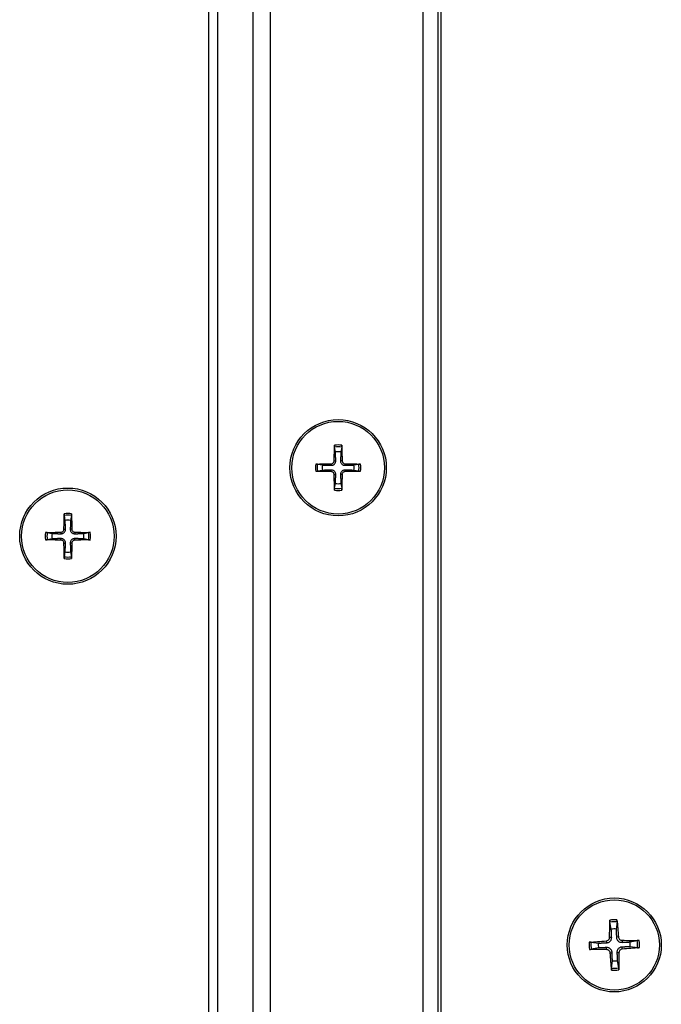
# Model space of a CAD drawing. Units: millimetres. Extents: x -3405 to 3169, y -403 to 2676.
# Drawn here: x 267 to 321, y -58 to 25 of the extents above; entities that cross this region are included whole.
import ezdxf

# ---------------------------------------------------------------- set-up
doc = ezdxf.new("R2010")
doc.units = ezdxf.units.MM

msp = doc.modelspace()

# ---------------------------------------------------------------- linework, layer by layer
for p, q in [((282.839, -296.792), (282.839, 109.208)), ((302.589, 109.208), (302.589, -163.567)), ((283.562, 107.208), (283.562, -247.282)), ((286.572, 107.208), (286.572, -247.282)), ((301.072, -162.05), (301.072, 107.208)), ((302.339, -163.317), (302.339, 105.788)), ((288.082, -150.282), (288.082, 92.74)), ((293.608, -11.448), (293.538, -11.038)), ((294.141, -11.038), (294.07, -11.448)), ((292.085, -12.491), (292.495, -12.561)), ((293.247, -12.456), (293.248, -12.59)), ((293.503, -12.2), (293.638, -12.201)), ((294.175, -12.2), (294.041, -12.201)), ((294.432, -12.456), (294.431, -12.59)), ((295.184, -12.561), (295.594, -12.491)), ((292.495, -13.023), (292.085, -13.094)), ((293.247, -13.128), (293.248, -12.994)), ((293.503, -13.385), (293.638, -13.384)), ((294.175, -13.385), (294.041, -13.384)), ((294.432, -13.128), (294.431, -12.994)), ((295.594, -13.094), (295.184, -13.023)), ((293.538, -14.547), (293.608, -14.137)), ((294.07, -14.137), (294.141, -14.547)), ((270.608, -17.278), (270.538, -16.868)), ((271.141, -16.868), (271.07, -17.278)), ((269.085, -18.321), (269.495, -18.391)), ((270.247, -18.286), (270.248, -18.42)), ((270.503, -18.03), (270.638, -18.031)), ((271.175, -18.03), (271.041, -18.031)), ((271.432, -18.286), (271.431, -18.42)), ((272.184, -18.391), (272.594, -18.321)), ((269.495, -18.853), (269.085, -18.924)), ((270.247, -18.958), (270.248, -18.824)), ((270.503, -19.215), (270.638, -19.214)), ((271.175, -19.215), (271.041, -19.214)), ((271.432, -18.958), (271.431, -18.824)), ((272.594, -18.924), (272.184, -18.853)), ((270.538, -20.377), (270.608, -19.967)), ((271.07, -19.967), (271.141, -20.377)), ((317.083, -52.095), (316.972, -51.485)), ((317.57, -51.464), (317.502, -52.081)), ((316.942, -52.779), (317.116, -52.779)), ((317.69, -52.753), (317.517, -52.765)), ((315.367, -53.205), (315.984, -53.273)), ((316.656, -53.085), (316.668, -53.259)), ((316.682, -53.834), (316.682, -53.66)), ((317.996, -53.039), (317.997, -53.212)), ((318.022, -53.787), (318.011, -53.614)), ((318.68, -53.179), (319.29, -53.069)), ((319.311, -53.667), (318.695, -53.599)), ((315.998, -53.693), (315.388, -53.803)), ((316.988, -54.119), (317.162, -54.108)), ((317.737, -54.093), (317.563, -54.094)), ((317.109, -55.408), (317.176, -54.792)), ((317.596, -54.777), (317.706, -55.387))]:
    msp.add_line(p, q)
for centre, radius in [((293.839, -12.792), 4.1), ((293.839, -12.792), 3.944), ((270.839, -18.622), 4.1), ((270.839, -18.622), 3.944), ((317.339, -53.436), 4), ((317.339, -53.436), 3.839)]:
    msp.add_circle(centre, radius)
for centre, radius, start, end in [((293.839, -12.792), 1.935, 80.89343, 99.10657), ((293.839, -12.792), 1.78, 80.2549, 99.7451), ((293.839, -12.792), 1.364, 80.24789, 99.75211), ((293.839, -12.792), 1.935, 170.89343, 189.10657), ((293.839, -12.792), 1.78, 170.2549, 189.7451), ((293.839, -12.792), 1.364, 170.24789, 189.75211), ((293.839, -12.792), 1.364, 350.24789, 9.75211), ((293.839, -12.792), 1.78, 350.2549, 9.7451), ((293.839, -12.792), 1.935, 350.89343, 9.10657), ((293.839, -12.792), 1.364, 260.24789, 279.75211), ((293.839, -12.792), 1.935, 260.89343, 279.10657), ((293.839, -12.792), 1.78, 260.2549, 279.7451), ((270.839, -18.622), 1.935, 80.89343, 99.10657), ((270.839, -18.622), 1.78, 80.2549, 99.7451), ((270.839, -18.622), 1.364, 80.24789, 99.75211), ((270.839, -18.622), 1.935, 170.89343, 189.10657), ((270.839, -18.622), 1.78, 170.2549, 189.7451), ((270.839, -18.622), 1.364, 170.24789, 189.75211), ((270.839, -18.622), 1.364, 350.24789, 9.75211), ((270.839, -18.622), 1.78, 350.2549, 9.7451), ((270.839, -18.622), 1.935, 350.89343, 9.10657), ((270.839, -18.622), 1.364, 260.24789, 279.75211), ((270.839, -18.622), 1.935, 260.89343, 279.10657), ((270.839, -18.622), 1.78, 260.2549, 279.7451), ((317.339, -53.436), 2.147, 83.96916, 100.01362), ((317.339, -53.436), 1.985, 83.32537, 100.65741), ((317.339, -53.436), 1.365, 83.14339, 100.83939), ((317.339, -53.436), 2.147, 173.96916, 190.01362), ((317.339, -53.436), 1.985, 173.32537, 190.65741), ((317.339, -53.436), 1.365, 173.14339, 190.83939), ((317.339, -53.436), 1.365, 353.14339, 10.83939), ((317.339, -53.436), 1.985, 353.32537, 10.65741), ((317.339, -53.436), 2.147, 353.96916, 10.01362), ((317.339, -53.436), 1.365, 263.14339, 280.83939), ((317.339, -53.436), 1.985, 263.32537, 280.65741), ((317.339, -53.436), 2.147, 263.96916, 280.01362)]:
    msp.add_arc(centre, radius, start, end)
at = {"extrusion": (0, 0, -1)}
for centre, major_axis, start_param, end_param in [((294.107, -12.794), (0.047, 6.995), 4.796854, 4.988705), ((293.572, -12.794), (0.047, -6.995), 4.436073, 4.627924), ((293.841, -13.06), (6.995, 0.047), 4.436073, 4.627924), ((293.838, -13.06), (6.995, -0.047), 4.796854, 4.988705), ((293.841, -12.525), (-6.995, 0.047), 4.796854, 4.988705), ((294.107, -12.79), (-0.047, 6.995), 4.436073, 4.627924), ((293.572, -12.79), (-0.047, -6.995), 4.796854, 4.988705), ((293.838, -12.525), (-6.995, -0.047), 4.436073, 4.627924), ((271.107, -18.624), (0.047, 6.995), 4.796854, 4.988705), ((270.572, -18.624), (0.047, -6.995), 4.436073, 4.627924), ((270.841, -18.89), (6.995, 0.047), 4.436073, 4.627924), ((270.838, -18.89), (6.995, -0.047), 4.796854, 4.988705), ((270.841, -18.355), (-6.995, 0.047), 4.796854, 4.988705), ((271.107, -18.62), (-0.047, 6.995), 4.436073, 4.627924), ((270.572, -18.62), (-0.047, -6.995), 4.796854, 4.988705), ((270.838, -18.355), (-6.995, -0.047), 4.436073, 4.627924), ((317.507, -53.436), (-0.017, 6.498), 4.813849, 5.043978), ((317.172, -53.447), (0.434, -6.483), 4.3808, 4.610929), ((317.351, -53.603), (6.483, 0.434), 4.3808, 4.610929), ((317.34, -53.604), (6.498, 0.017), 4.813849, 5.043978), ((317.328, -53.269), (-6.483, -0.434), 4.3808, 4.610929), ((317.339, -53.268), (-6.498, -0.017), 4.813849, 5.043978), ((317.507, -53.425), (-0.434, 6.483), 4.3808, 4.610929), ((317.172, -53.437), (0.017, -6.498), 4.813849, 5.043978)]:
    msp.add_ellipse(centre, major_axis=major_axis, ratio=0.087156, start_param=start_param, end_param=end_param, dxfattribs=at)
for points, knots in [([(293.533, -10.882), (293.533, -10.894), (293.532, -10.907), (293.532, -10.935), (293.532, -10.955), (293.533, -10.985), (293.534, -11.002), (293.536, -11.023), (293.537, -11.032), (293.538, -11.038)], [0.01628951, 0.01628951, 0.01628951, 0.01628951, 0.01980496, 0.01980496, 0.02477787, 0.02477787, 0.0296871, 0.0296871, 0.03365458, 0.03365458, 0.03365458, 0.03365458]), ([(294.141, -11.038), (294.142, -11.032), (294.143, -11.023), (294.144, -11.002), (294.145, -10.985), (294.146, -10.955), (294.146, -10.935), (294.146, -10.907), (294.146, -10.894), (294.146, -10.882)], [0.04522004, 0.04522004, 0.04522004, 0.04522004, 0.04918752, 0.04918752, 0.05409675, 0.05409675, 0.05906966, 0.05906966, 0.06258511, 0.06258511, 0.06258511, 0.06258511]), ([(292.085, -12.491), (292.079, -12.49), (292.07, -12.489), (292.049, -12.487), (292.033, -12.486), (292.002, -12.485), (291.983, -12.485), (291.954, -12.485), (291.941, -12.486), (291.929, -12.486)], [0.04522004, 0.04522004, 0.04522004, 0.04522004, 0.04918752, 0.04918752, 0.05409675, 0.05409675, 0.05906966, 0.05906966, 0.06258511, 0.06258511, 0.06258511, 0.06258511]), ([(293.247, -12.456), (293.279, -12.456), (293.314, -12.449), (293.377, -12.422), (293.406, -12.402), (293.451, -12.356), (293.471, -12.327), (293.496, -12.264), (293.503, -12.231), (293.503, -12.2)], [0, 0, 0, 0, 0.00971317, 0.00971317, 0.01942635, 0.01942635, 0.0291411, 0.0291411, 0.03850924, 0.03850924, 0.03850924, 0.03850924]), ([(293.248, -12.59), (293.286, -12.592), (293.325, -12.587), (293.389, -12.571), (293.42, -12.559), (293.478, -12.526), (293.506, -12.504), (293.552, -12.459), (293.573, -12.431), (293.606, -12.373), (293.618, -12.342), (293.635, -12.278), (293.639, -12.239), (293.638, -12.201)], [0.17076012, 0.17076012, 0.17076012, 0.17076012, 0.18261224, 0.18261224, 0.19229118, 0.19229118, 0.20197011, 0.20197011, 0.21164905, 0.21164905, 0.22132798, 0.22132798, 0.2331801, 0.2331801, 0.2331801, 0.2331801]), ([(294.041, -12.201), (294.04, -12.239), (294.044, -12.278), (294.061, -12.342), (294.073, -12.373), (294.106, -12.431), (294.127, -12.459), (294.173, -12.504), (294.2, -12.526), (294.259, -12.559), (294.29, -12.571), (294.354, -12.587), (294.393, -12.592), (294.431, -12.59)], [0.17076012, 0.17076012, 0.17076012, 0.17076012, 0.18261224, 0.18261224, 0.19229118, 0.19229118, 0.20197011, 0.20197011, 0.21164905, 0.21164905, 0.22132798, 0.22132798, 0.2331801, 0.2331801, 0.2331801, 0.2331801]), ([(294.175, -12.2), (294.176, -12.232), (294.183, -12.266), (294.21, -12.33), (294.23, -12.359), (294.276, -12.404), (294.305, -12.424), (294.367, -12.449), (294.4, -12.456), (294.432, -12.456)], [0, 0, 0, 0, 0.00971317, 0.00971317, 0.01942635, 0.01942635, 0.0291411, 0.0291411, 0.03850924, 0.03850924, 0.03850924, 0.03850924]), ([(295.75, -12.486), (295.738, -12.486), (295.724, -12.485), (295.696, -12.485), (295.677, -12.485), (295.646, -12.486), (295.63, -12.487), (295.609, -12.489), (295.6, -12.49), (295.594, -12.491)], [0.01628951, 0.01628951, 0.01628951, 0.01628951, 0.01980496, 0.01980496, 0.02477787, 0.02477787, 0.0296871, 0.0296871, 0.03365458, 0.03365458, 0.03365458, 0.03365458]), ([(291.929, -13.098), (291.941, -13.099), (291.954, -13.099), (291.983, -13.099), (292.002, -13.099), (292.033, -13.098), (292.049, -13.097), (292.07, -13.096), (292.079, -13.095), (292.085, -13.094)], [0.01628951, 0.01628951, 0.01628951, 0.01628951, 0.01980496, 0.01980496, 0.02477787, 0.02477787, 0.0296871, 0.0296871, 0.03365458, 0.03365458, 0.03365458, 0.03365458]), ([(293.503, -13.385), (293.503, -13.352), (293.496, -13.318), (293.469, -13.255), (293.449, -13.226), (293.403, -13.18), (293.374, -13.161), (293.311, -13.135), (293.278, -13.129), (293.247, -13.128)], [0, 0, 0, 0, 0.00971317, 0.00971317, 0.01942635, 0.01942635, 0.0291411, 0.0291411, 0.03850924, 0.03850924, 0.03850924, 0.03850924]), ([(293.638, -13.384), (293.639, -13.346), (293.635, -13.307), (293.618, -13.243), (293.606, -13.212), (293.573, -13.153), (293.552, -13.126), (293.506, -13.08), (293.478, -13.059), (293.42, -13.026), (293.389, -13.014), (293.325, -12.997), (293.286, -12.993), (293.248, -12.994)], [0.17076012, 0.17076012, 0.17076012, 0.17076012, 0.18261224, 0.18261224, 0.19229118, 0.19229118, 0.20197011, 0.20197011, 0.21164905, 0.21164905, 0.22132798, 0.22132798, 0.2331801, 0.2331801, 0.2331801, 0.2331801]), ([(294.431, -12.994), (294.393, -12.993), (294.354, -12.997), (294.29, -13.014), (294.259, -13.026), (294.2, -13.059), (294.173, -13.08), (294.127, -13.126), (294.106, -13.153), (294.073, -13.212), (294.061, -13.243), (294.044, -13.307), (294.04, -13.346), (294.041, -13.384)], [0.17076012, 0.17076012, 0.17076012, 0.17076012, 0.18261224, 0.18261224, 0.19229118, 0.19229118, 0.20197011, 0.20197011, 0.21164905, 0.21164905, 0.22132798, 0.22132798, 0.2331801, 0.2331801, 0.2331801, 0.2331801]), ([(294.432, -13.128), (294.399, -13.129), (294.365, -13.136), (294.302, -13.162), (294.273, -13.183), (294.227, -13.229), (294.208, -13.258), (294.182, -13.32), (294.176, -13.353), (294.175, -13.385)], [0, 0, 0, 0, 0.00971317, 0.00971317, 0.01942635, 0.01942635, 0.0291411, 0.0291411, 0.03850924, 0.03850924, 0.03850924, 0.03850924]), ([(295.594, -13.094), (295.6, -13.095), (295.609, -13.096), (295.63, -13.097), (295.646, -13.098), (295.677, -13.099), (295.696, -13.099), (295.724, -13.099), (295.738, -13.099), (295.75, -13.098)], [0.04522004, 0.04522004, 0.04522004, 0.04522004, 0.04918752, 0.04918752, 0.05409675, 0.05409675, 0.05906966, 0.05906966, 0.06258511, 0.06258511, 0.06258511, 0.06258511]), ([(293.538, -14.547), (293.537, -14.553), (293.536, -14.562), (293.534, -14.583), (293.533, -14.599), (293.532, -14.629), (293.532, -14.649), (293.532, -14.677), (293.533, -14.69), (293.533, -14.703)], [0.04522004, 0.04522004, 0.04522004, 0.04522004, 0.04918752, 0.04918752, 0.05409675, 0.05409675, 0.05906966, 0.05906966, 0.06258511, 0.06258511, 0.06258511, 0.06258511]), ([(294.146, -14.703), (294.146, -14.69), (294.146, -14.677), (294.146, -14.649), (294.146, -14.629), (294.145, -14.599), (294.144, -14.583), (294.143, -14.562), (294.142, -14.553), (294.141, -14.547)], [0.01628951, 0.01628951, 0.01628951, 0.01628951, 0.01980496, 0.01980496, 0.02477787, 0.02477787, 0.0296871, 0.0296871, 0.03365458, 0.03365458, 0.03365458, 0.03365458]), ([(270.533, -16.712), (270.533, -16.724), (270.532, -16.737), (270.532, -16.765), (270.532, -16.785), (270.533, -16.815), (270.534, -16.832), (270.536, -16.853), (270.537, -16.862), (270.538, -16.868)], [0.01628951, 0.01628951, 0.01628951, 0.01628951, 0.01980496, 0.01980496, 0.02477787, 0.02477787, 0.0296871, 0.0296871, 0.03365458, 0.03365458, 0.03365458, 0.03365458]), ([(271.141, -16.868), (271.142, -16.862), (271.143, -16.853), (271.144, -16.832), (271.145, -16.815), (271.146, -16.785), (271.146, -16.765), (271.146, -16.737), (271.146, -16.724), (271.146, -16.712)], [0.04522004, 0.04522004, 0.04522004, 0.04522004, 0.04918752, 0.04918752, 0.05409675, 0.05409675, 0.05906966, 0.05906966, 0.06258511, 0.06258511, 0.06258511, 0.06258511]), ([(269.085, -18.321), (269.079, -18.32), (269.07, -18.319), (269.049, -18.317), (269.033, -18.316), (269.002, -18.315), (268.983, -18.315), (268.954, -18.315), (268.941, -18.316), (268.929, -18.316)], [0.04522004, 0.04522004, 0.04522004, 0.04522004, 0.04918752, 0.04918752, 0.05409675, 0.05409675, 0.05906966, 0.05906966, 0.06258511, 0.06258511, 0.06258511, 0.06258511]), ([(270.247, -18.286), (270.279, -18.286), (270.314, -18.279), (270.377, -18.252), (270.406, -18.232), (270.451, -18.186), (270.471, -18.157), (270.496, -18.094), (270.503, -18.061), (270.503, -18.03)], [0, 0, 0, 0, 0.00971317, 0.00971317, 0.01942635, 0.01942635, 0.0291411, 0.0291411, 0.03850924, 0.03850924, 0.03850924, 0.03850924]), ([(270.248, -18.42), (270.286, -18.422), (270.325, -18.417), (270.389, -18.401), (270.42, -18.389), (270.478, -18.356), (270.506, -18.334), (270.552, -18.289), (270.573, -18.261), (270.606, -18.203), (270.618, -18.172), (270.635, -18.108), (270.639, -18.069), (270.638, -18.031)], [0.17076012, 0.17076012, 0.17076012, 0.17076012, 0.18261224, 0.18261224, 0.19229118, 0.19229118, 0.20197011, 0.20197011, 0.21164905, 0.21164905, 0.22132798, 0.22132798, 0.2331801, 0.2331801, 0.2331801, 0.2331801]), ([(271.041, -18.031), (271.04, -18.069), (271.044, -18.108), (271.061, -18.172), (271.073, -18.203), (271.106, -18.261), (271.127, -18.289), (271.173, -18.334), (271.2, -18.356), (271.259, -18.389), (271.29, -18.401), (271.354, -18.417), (271.393, -18.422), (271.431, -18.42)], [0.17076012, 0.17076012, 0.17076012, 0.17076012, 0.18261224, 0.18261224, 0.19229118, 0.19229118, 0.20197011, 0.20197011, 0.21164905, 0.21164905, 0.22132798, 0.22132798, 0.2331801, 0.2331801, 0.2331801, 0.2331801]), ([(271.175, -18.03), (271.176, -18.062), (271.183, -18.096), (271.21, -18.16), (271.23, -18.189), (271.276, -18.234), (271.305, -18.254), (271.367, -18.279), (271.4, -18.286), (271.432, -18.286)], [0, 0, 0, 0, 0.00971317, 0.00971317, 0.01942635, 0.01942635, 0.0291411, 0.0291411, 0.03850924, 0.03850924, 0.03850924, 0.03850924]), ([(272.75, -18.316), (272.738, -18.316), (272.724, -18.315), (272.696, -18.315), (272.677, -18.315), (272.646, -18.316), (272.63, -18.317), (272.609, -18.319), (272.6, -18.32), (272.594, -18.321)], [0.01628951, 0.01628951, 0.01628951, 0.01628951, 0.01980496, 0.01980496, 0.02477787, 0.02477787, 0.0296871, 0.0296871, 0.03365458, 0.03365458, 0.03365458, 0.03365458]), ([(268.929, -18.928), (268.941, -18.929), (268.954, -18.929), (268.983, -18.929), (269.002, -18.929), (269.033, -18.928), (269.049, -18.927), (269.07, -18.926), (269.079, -18.925), (269.085, -18.924)], [0.01628951, 0.01628951, 0.01628951, 0.01628951, 0.01980496, 0.01980496, 0.02477787, 0.02477787, 0.0296871, 0.0296871, 0.03365458, 0.03365458, 0.03365458, 0.03365458]), ([(270.503, -19.215), (270.503, -19.182), (270.496, -19.148), (270.469, -19.085), (270.449, -19.056), (270.403, -19.01), (270.374, -18.991), (270.311, -18.965), (270.278, -18.959), (270.247, -18.958)], [0, 0, 0, 0, 0.00971317, 0.00971317, 0.01942635, 0.01942635, 0.0291411, 0.0291411, 0.03850924, 0.03850924, 0.03850924, 0.03850924]), ([(270.638, -19.214), (270.639, -19.176), (270.635, -19.137), (270.618, -19.073), (270.606, -19.042), (270.573, -18.983), (270.552, -18.956), (270.506, -18.91), (270.478, -18.889), (270.42, -18.856), (270.389, -18.844), (270.325, -18.827), (270.286, -18.823), (270.248, -18.824)], [0.17076012, 0.17076012, 0.17076012, 0.17076012, 0.18261224, 0.18261224, 0.19229118, 0.19229118, 0.20197011, 0.20197011, 0.21164905, 0.21164905, 0.22132798, 0.22132798, 0.2331801, 0.2331801, 0.2331801, 0.2331801]), ([(271.431, -18.824), (271.393, -18.823), (271.354, -18.827), (271.29, -18.844), (271.259, -18.856), (271.2, -18.889), (271.173, -18.91), (271.127, -18.956), (271.106, -18.983), (271.073, -19.042), (271.061, -19.073), (271.044, -19.137), (271.04, -19.176), (271.041, -19.214)], [0.17076012, 0.17076012, 0.17076012, 0.17076012, 0.18261224, 0.18261224, 0.19229118, 0.19229118, 0.20197011, 0.20197011, 0.21164905, 0.21164905, 0.22132798, 0.22132798, 0.2331801, 0.2331801, 0.2331801, 0.2331801]), ([(271.432, -18.958), (271.399, -18.959), (271.365, -18.966), (271.302, -18.992), (271.273, -19.013), (271.227, -19.059), (271.208, -19.088), (271.182, -19.15), (271.176, -19.183), (271.175, -19.215)], [0, 0, 0, 0, 0.00971317, 0.00971317, 0.01942635, 0.01942635, 0.0291411, 0.0291411, 0.03850924, 0.03850924, 0.03850924, 0.03850924]), ([(272.594, -18.924), (272.6, -18.925), (272.609, -18.926), (272.63, -18.927), (272.646, -18.928), (272.677, -18.929), (272.696, -18.929), (272.724, -18.929), (272.738, -18.929), (272.75, -18.928)], [0.04522004, 0.04522004, 0.04522004, 0.04522004, 0.04918752, 0.04918752, 0.05409675, 0.05409675, 0.05906966, 0.05906966, 0.06258511, 0.06258511, 0.06258511, 0.06258511]), ([(270.538, -20.377), (270.537, -20.383), (270.536, -20.392), (270.534, -20.413), (270.533, -20.429), (270.532, -20.459), (270.532, -20.479), (270.532, -20.507), (270.533, -20.52), (270.533, -20.533)], [0.04522004, 0.04522004, 0.04522004, 0.04522004, 0.04918752, 0.04918752, 0.05409675, 0.05409675, 0.05906966, 0.05906966, 0.06258511, 0.06258511, 0.06258511, 0.06258511]), ([(271.146, -20.533), (271.146, -20.52), (271.146, -20.507), (271.146, -20.479), (271.146, -20.459), (271.145, -20.429), (271.144, -20.413), (271.143, -20.392), (271.142, -20.383), (271.141, -20.377)], [0.01628951, 0.01628951, 0.01628951, 0.01628951, 0.01980496, 0.01980496, 0.02477787, 0.02477787, 0.0296871, 0.0296871, 0.03365458, 0.03365458, 0.03365458, 0.03365458]), ([(316.966, -51.322), (316.966, -51.336), (316.965, -51.352), (316.965, -51.383), (316.966, -51.402), (316.967, -51.433), (316.968, -51.449), (316.97, -51.47), (316.971, -51.479), (316.972, -51.485)], [0.01558529, 0.01558529, 0.01558529, 0.01558529, 0.01982147, 0.01982147, 0.02480211, 0.02480211, 0.02971444, 0.02971444, 0.03367958, 0.03367958, 0.03367958, 0.03367958]), ([(317.57, -51.464), (317.571, -51.458), (317.571, -51.449), (317.572, -51.428), (317.572, -51.412), (317.571, -51.381), (317.57, -51.362), (317.568, -51.331), (317.566, -51.315), (317.565, -51.301)], [0.0452456, 0.0452456, 0.0452456, 0.0452456, 0.04921074, 0.04921074, 0.05412307, 0.05412307, 0.05910372, 0.05910372, 0.06333989, 0.06333989, 0.06333989, 0.06333989]), ([(316.656, -53.085), (316.694, -53.082), (316.734, -53.072), (316.807, -53.035), (316.84, -53.01), (316.891, -52.952), (316.912, -52.916), (316.936, -52.845), (316.942, -52.811), (316.942, -52.779)], [0, 0, 0, 0, 0.01152008, 0.01152008, 0.02304016, 0.02304016, 0.03457302, 0.03457302, 0.04414861, 0.04414861, 0.04414861, 0.04414861]), ([(316.668, -53.259), (316.713, -53.258), (316.759, -53.25), (316.834, -53.226), (316.87, -53.21), (316.937, -53.168), (316.968, -53.142), (317.02, -53.086), (317.044, -53.053), (317.081, -52.983), (317.094, -52.947), (317.113, -52.87), (317.118, -52.824), (317.116, -52.779)], [0.2117259, 0.2117259, 0.2117259, 0.2117259, 0.22587802, 0.22587802, 0.23726688, 0.23726688, 0.24865573, 0.24865573, 0.26004458, 0.26004458, 0.27143343, 0.27143343, 0.28558556, 0.28558556, 0.28558556, 0.28558556]), ([(317.517, -52.765), (317.518, -52.81), (317.526, -52.856), (317.55, -52.931), (317.566, -52.967), (317.607, -53.034), (317.633, -53.065), (317.689, -53.117), (317.722, -53.141), (317.792, -53.178), (317.829, -53.191), (317.905, -53.21), (317.951, -53.215), (317.997, -53.212)], [0.2117259, 0.2117259, 0.2117259, 0.2117259, 0.22587802, 0.22587802, 0.23726688, 0.23726688, 0.24865573, 0.24865573, 0.26004458, 0.26004458, 0.27143343, 0.27143343, 0.28558556, 0.28558556, 0.28558556, 0.28558556]), ([(317.69, -52.753), (317.693, -52.791), (317.704, -52.831), (317.74, -52.904), (317.766, -52.937), (317.824, -52.987), (317.86, -53.009), (317.93, -53.033), (317.964, -53.038), (317.996, -53.039)], [0, 0, 0, 0, 0.01152008, 0.01152008, 0.02304016, 0.02304016, 0.03457302, 0.03457302, 0.04414861, 0.04414861, 0.04414861, 0.04414861]), ([(315.367, -53.205), (315.361, -53.205), (315.352, -53.204), (315.331, -53.204), (315.315, -53.204), (315.284, -53.205), (315.265, -53.206), (315.234, -53.208), (315.218, -53.209), (315.204, -53.211)], [0.0452456, 0.0452456, 0.0452456, 0.0452456, 0.04921074, 0.04921074, 0.05412307, 0.05412307, 0.05910372, 0.05910372, 0.06333989, 0.06333989, 0.06333989, 0.06333989]), ([(317.162, -54.108), (317.161, -54.062), (317.153, -54.016), (317.129, -53.941), (317.113, -53.906), (317.071, -53.839), (317.045, -53.807), (316.99, -53.755), (316.956, -53.732), (316.887, -53.695), (316.85, -53.681), (316.774, -53.662), (316.727, -53.658), (316.682, -53.66)], [0.2117259, 0.2117259, 0.2117259, 0.2117259, 0.22587802, 0.22587802, 0.23726688, 0.23726688, 0.24865573, 0.24865573, 0.26004458, 0.26004458, 0.27143343, 0.27143343, 0.28558556, 0.28558556, 0.28558556, 0.28558556]), ([(318.011, -53.614), (317.965, -53.615), (317.919, -53.623), (317.845, -53.647), (317.809, -53.662), (317.742, -53.704), (317.71, -53.73), (317.659, -53.786), (317.635, -53.819), (317.598, -53.889), (317.584, -53.926), (317.566, -54.002), (317.561, -54.048), (317.563, -54.094)], [0.2117259, 0.2117259, 0.2117259, 0.2117259, 0.22587802, 0.22587802, 0.23726688, 0.23726688, 0.24865573, 0.24865573, 0.26004458, 0.26004458, 0.27143343, 0.27143343, 0.28558556, 0.28558556, 0.28558556, 0.28558556]), ([(319.454, -53.063), (319.44, -53.062), (319.423, -53.062), (319.393, -53.062), (319.373, -53.063), (319.343, -53.064), (319.326, -53.065), (319.306, -53.067), (319.297, -53.068), (319.29, -53.069)], [0.01558529, 0.01558529, 0.01558529, 0.01558529, 0.01982147, 0.01982147, 0.02480211, 0.02480211, 0.02971444, 0.02971444, 0.03367958, 0.03367958, 0.03367958, 0.03367958]), ([(319.311, -53.667), (319.317, -53.668), (319.326, -53.668), (319.347, -53.668), (319.364, -53.668), (319.394, -53.667), (319.414, -53.666), (319.444, -53.664), (319.461, -53.663), (319.474, -53.662)], [0.0452456, 0.0452456, 0.0452456, 0.0452456, 0.04921074, 0.04921074, 0.05412307, 0.05412307, 0.05910372, 0.05910372, 0.06333989, 0.06333989, 0.06333989, 0.06333989]), ([(315.225, -53.809), (315.239, -53.81), (315.255, -53.81), (315.286, -53.81), (315.305, -53.81), (315.336, -53.808), (315.352, -53.807), (315.373, -53.805), (315.382, -53.804), (315.388, -53.803)], [0.01558529, 0.01558529, 0.01558529, 0.01558529, 0.01982147, 0.01982147, 0.02480211, 0.02480211, 0.02971444, 0.02971444, 0.03367958, 0.03367958, 0.03367958, 0.03367958]), ([(316.988, -54.119), (316.986, -54.081), (316.975, -54.041), (316.939, -53.968), (316.913, -53.935), (316.855, -53.885), (316.819, -53.863), (316.748, -53.839), (316.715, -53.834), (316.682, -53.834)], [0, 0, 0, 0, 0.01152008, 0.01152008, 0.02304016, 0.02304016, 0.03457302, 0.03457302, 0.04414861, 0.04414861, 0.04414861, 0.04414861]), ([(318.022, -53.787), (317.984, -53.79), (317.944, -53.8), (317.871, -53.837), (317.839, -53.863), (317.788, -53.92), (317.767, -53.956), (317.742, -54.027), (317.737, -54.061), (317.737, -54.093)], [0, 0, 0, 0, 0.01152008, 0.01152008, 0.02304016, 0.02304016, 0.03457302, 0.03457302, 0.04414861, 0.04414861, 0.04414861, 0.04414861]), ([(317.109, -55.408), (317.108, -55.414), (317.107, -55.423), (317.107, -55.444), (317.107, -55.461), (317.108, -55.491), (317.109, -55.511), (317.111, -55.541), (317.112, -55.557), (317.114, -55.571)], [0.0452456, 0.0452456, 0.0452456, 0.0452456, 0.04921074, 0.04921074, 0.05412307, 0.05412307, 0.05910372, 0.05910372, 0.06333989, 0.06333989, 0.06333989, 0.06333989]), ([(317.713, -55.55), (317.713, -55.537), (317.713, -55.52), (317.713, -55.489), (317.713, -55.47), (317.712, -55.439), (317.711, -55.423), (317.709, -55.402), (317.708, -55.393), (317.706, -55.387)], [0.01558529, 0.01558529, 0.01558529, 0.01558529, 0.01982147, 0.01982147, 0.02480211, 0.02480211, 0.02971444, 0.02971444, 0.03367958, 0.03367958, 0.03367958, 0.03367958])]:
    msp.add_open_spline(points, degree=3, knots=knots)
for points, weights in [([(293.638, -12.201), (293.629, -11.965), (293.608, -11.448)], [1.93159008481, 1.50392110028, 1]), ([(294.07, -11.448), (294.05, -11.965), (294.041, -12.201)], [1, 1.50392110028, 1.93159008481]), ([(292.495, -12.561), (293.012, -12.582), (293.248, -12.59)], [1, 1.50392110028, 1.93159008481]), ([(294.431, -12.59), (294.666, -12.582), (295.184, -12.561)], [1.93159008481, 1.50392110028, 1]), ([(293.248, -12.994), (293.012, -13.003), (292.495, -13.023)], [1.93159008481, 1.50392110028, 1]), ([(293.608, -14.137), (293.629, -13.619), (293.638, -13.384)], [1, 1.50392110028, 1.93159008481]), ([(294.041, -13.384), (294.05, -13.619), (294.07, -14.137)], [1.93159008481, 1.50392110028, 1]), ([(295.184, -13.023), (294.666, -13.003), (294.431, -12.994)], [1, 1.50392110028, 1.93159008481]), ([(270.638, -18.031), (270.629, -17.795), (270.608, -17.278)], [1.93159008481, 1.50392110028, 1]), ([(271.07, -17.278), (271.05, -17.795), (271.041, -18.031)], [1, 1.50392110028, 1.93159008481]), ([(269.495, -18.391), (270.012, -18.412), (270.248, -18.42)], [1, 1.50392110028, 1.93159008481]), ([(271.431, -18.42), (271.666, -18.412), (272.184, -18.391)], [1.93159008481, 1.50392110028, 1]), ([(270.248, -18.824), (270.012, -18.833), (269.495, -18.853)], [1.93159008481, 1.50392110028, 1]), ([(270.608, -19.967), (270.629, -19.449), (270.638, -19.214)], [1, 1.50392110028, 1.93159008481]), ([(271.041, -19.214), (271.05, -19.449), (271.07, -19.967)], [1.93159008481, 1.50392110028, 1]), ([(272.184, -18.853), (271.666, -18.833), (271.431, -18.824)], [1, 1.50392110028, 1.93159008481]), ([(317.116, -52.779), (317.105, -52.549), (317.083, -52.095)], [1.7658459966, 1.41037553118, 1]), ([(317.502, -52.081), (317.512, -52.535), (317.517, -52.765)], [1, 1.41037553118, 1.7658459966]), ([(315.984, -53.273), (316.438, -53.264), (316.668, -53.259)], [1, 1.41037553118, 1.7658459966]), ([(316.682, -53.66), (316.452, -53.671), (315.998, -53.693)], [1.7658459966, 1.41037553118, 1]), ([(317.997, -53.212), (318.226, -53.201), (318.68, -53.179)], [1.7658459966, 1.41037553118, 1]), ([(318.695, -53.599), (318.24, -53.609), (318.011, -53.614)], [1, 1.41037553118, 1.7658459966]), ([(317.176, -54.792), (317.167, -54.337), (317.162, -54.108)], [1, 1.41037553118, 1.7658459966]), ([(317.563, -54.094), (317.574, -54.323), (317.596, -54.777)], [1.7658459966, 1.41037553118, 1])]:
    msp.add_rational_spline(points, weights, degree=2)

doc.saveas('drawing.dxf')
